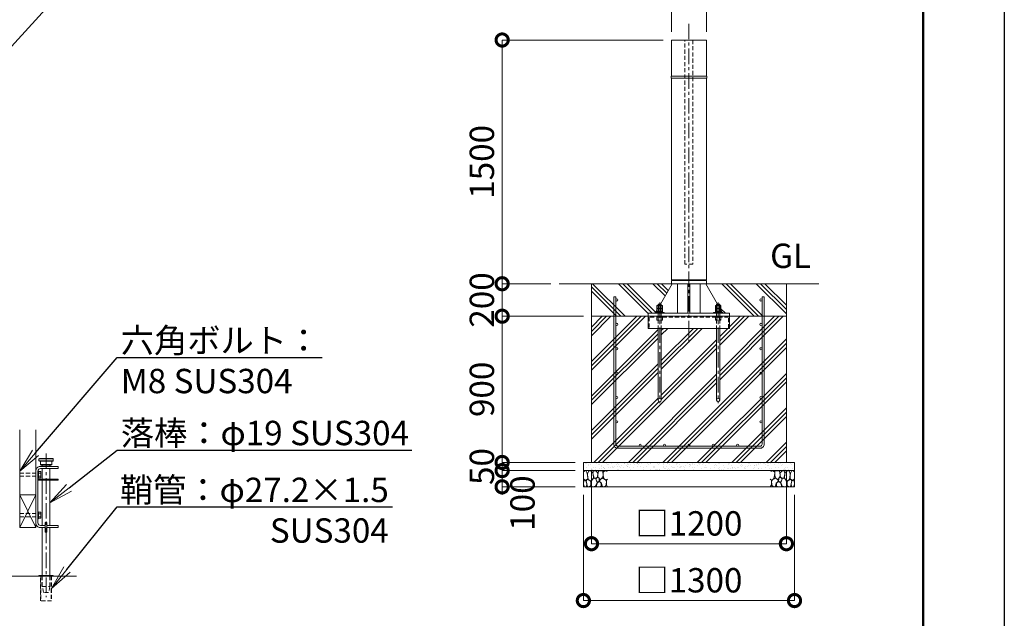
# Model space of a CAD drawing. Extents: x 0 to 21000, y 0 to 14850.
# Drawn here: x 14938 to 21000, y 2541 to 6225 of the extents above; entities that cross this region are included whole.
import ezdxf
from ezdxf import colors
from ezdxf.entities.mleader import LeaderData, LeaderLine
from ezdxf.math import Vec2, Vec3

# ---------------------------------------------------------------- set-up
doc = ezdxf.new("R2010")
doc.units = 0
doc.header["$MEASUREMENT"] = 0
doc.header["$PDMODE"] = 1
doc.linetypes.add('CENTER', pattern=[50.8, 31.75, -6.35, 6.35, -6.35])
doc.linetypes.add('DASHED', pattern=[19.05, 12.7, -6.35])
doc.layers.get('0').update_dxf_attribs({"linetype": 'CONTINUOUS'})
doc.layers.get('DefPoints').update_dxf_attribs({"linetype": 'CONTINUOUS'})
for name, color, linetype, lineweight in [('FRAM3', 1, 'CONTINUOUS', 50), ('ハッチング', 8, 'CONTINUOUS', 5), ('ボルト・ナット', 8, 'CONTINUOUS', 9), ('基準線', 6, 'CENTER', 18), ('外形線', 7, 'CONTINUOUS', 18), ('寸法線', 3, 'CONTINUOUS', 18), ('文字', 4, 'CONTINUOUS', 18), ('文字引出', 4, 'CONTINUOUS', 18), ('細線', 8, 'CONTINUOUS', 5), ('落棒・金具類', 8, 'CONTINUOUS', 9), ('隠れ線', 5, 'DASHED', 18)]:
    doc.layers.add(name, color=color, linetype=linetype, lineweight=lineweight)
doc.styles.get("Standard").update_dxf_attribs({"font": 'TXT.SHX', "bigfont": 'bigfont.shx'})
doc.dimstyles.new('50ベース', dxfattribs={"dimscale": 50, "dimtxt": 3, "dimasz": 3, "dimexe": 0, "dimexo": 1, "dimgap": 1, "dimtad": 3, "dimdec": 8, "dimdsep": 46, "dimtxsty": 'Standard', "dimblk": 'DOTSMALL', "dimcen": 0, "dimclrd": 256, "dimclre": 256, "dimclrt": 7, "dimadec": 3, "dimazin": 2, "dimtfac": 1, "dimtdec": 8, "dimtix": 1, "dimtmove": 2, "dimatfit": 2, "dimldrblk": 'OPEN', "dimfxl": 0, "dimtolj": 1, "dimlwd": -1, "dimlwe": -1, "dimarcsym": 0})

# ---------------------------------------------------------------- blocks, each defined once
blk = doc.blocks.new('A$C5FE242B8')
at = {"layer": '細線'}
for points in [[(15.7, 99.5), (6.7, 96.9), (0.9, 92.9), (0.3, 72.2), (0.6, 50.1), (12.2, 39.5), (27, 49.1), (25.7, 74), (22.1, 89.1), (15.7, 99.5)], [(56.5, 87.9), (48.1, 97), (33.7, 99.2), (26, 80), (25.7, 73.1), (29.9, 45), (46.5, 34.7), (61.7, 52.6), (60.2, 77), (56.5, 87.9)], [(80.7, 95.1), (71.7, 99), (62.6, 98.8), (58.9, 83.1), (62.3, 67.7), (67.7, 52), (86.1, 59.2), (89.4, 83.3), (80.7, 95.1)], [(106.3, 98.4), (92.9, 95.8), (88.6, 76), (88.3, 73.7), (89.8, 58.6), (94.3, 56.2), (102.5, 43.5), (117.9, 56.2), (122, 70.2), (120.2, 95.8), (106.3, 98.4)], [(146.6, 94.3), (132.7, 99.2), (123.1, 92.3), (121.4, 84.2), (122.4, 69.8), (126.7, 50.4), (138.1, 42), (149.3, 47.1)], [(15.4, 36), (8.8, 40.7), (2.1, 37.2), (0, 16.9), (7, 0.3), (18.7, 2.7), (20.6, 19.3), (15.4, 36)], [(34.5, 41.4), (22.4, 45.6), (16.3, 35.9), (20.6, 18.4), (24.8, 0.3), (35.7, 0.6), (45.3, 9.1), (45.6, 32.9), (42, 37.5), (34.5, 41.4)], [(73.8, 53.8), (59.8, 50.4), (50.5, 37.8), (45.6, 26.6), (45.9, 6.9), (57.7, 0.3), (75, 3.3), (84, 26.9), (73.8, 53.8)], [(97.3, 49.5), (93.1, 57.1), (84.3, 58), (76.2, 49.5), (80.7, 35.9), (87.1, 26), (98.2, 35.6), (97.3, 49.5)], [(99.1, 32), (93.1, 30.2), (82.2, 21.4), (80.4, 1.5), (97.9, 0), (110, 3.9), (110.6, 23.3), (99.1, 32)], [(125.4, 48.6), (116.7, 54.4), (100.4, 41.1), (102.2, 30.2), (112.1, 22), (116.7, 3.3), (126.3, 0.3), (138.1, 6), (141.5, 29.9), (136.9, 43.2), (125.4, 48.6)], [(149.3, 46.9), (142.4, 41.1), (141.5, 30.5), (142.4, 12.1), (149, 0.9), (149.3, 0.9)]]:
    blk.add_lwpolyline(points, dxfattribs=at)
blk = doc.blocks.new('_DotSmall')
at = {"layer": 'FRAM3', "color": 0, "const_width": 0.5}
blk.add_lwpolyline([(-0.0625, 0, 1), (0.0625, 0, 1)], format="xyb", close=True, dxfattribs=at)
blk = doc.blocks.new('*D19')
at = {"layer": 'DefPoints', "color": 0}
for p in [(17908.15, 4400), (18458.15, 4400), (18408.15, 3500)]:
    blk.add_point(p, dxfattribs=at)
at = {"layer": '寸法線'}
for p, q in [((18408.15, 4400), (17908.15, 4400)), ((17908.15, 3500), (17908.15, 4400)), ((18358.15, 3500), (17908.15, 3500))]:
    blk.add_line(p, q, dxfattribs=at)
at = {"layer": '寸法線', "xscale": 150, "yscale": 150, "zscale": 150}
for p, rotation in [((17908.15, 4400), 90), ((17908.15, 3500), 270)]:
    blk.add_blockref('_DotSmall', p, dxfattribs=dict(at, rotation=rotation))
at = {"layer": '寸法線', "color": 7, "insert": (17783.15, 3950), "char_height": 150, "attachment_point": 5, "rotation": 90}
blk.add_mtext('\\A1;900', dxfattribs=at)
blk = doc.blocks.new('_OPEN')
at = {"color": 0, "linetype": 'ByBlock'}
for p, q in [((-1, 0.167), (0, 0)), ((0, 0), (-1, -0.167)), ((0, 0), (-1, 0))]:
    blk.add_line(p, q, dxfattribs=at)
blk = doc.blocks.new('*D20')
at = {"layer": 'DefPoints', "color": 0}
for p in [(18258.15, 4600), (17908.15, 4400), (18458.15, 4400)]:
    blk.add_point(p, dxfattribs=at)
at = {"layer": '寸法線'}
for p, q in [((17908.15, 4600), (17908.15, 4750)), ((18208.15, 4600), (17908.15, 4600)), ((17908.15, 4600), (17908.15, 4400)), ((18408.15, 4400), (17908.15, 4400)), ((17908.15, 4400), (17908.15, 4250))]:
    blk.add_line(p, q, dxfattribs=at)
at = {"layer": '寸法線', "xscale": 150, "yscale": 150, "zscale": 150}
for p, rotation in [((17908.15, 4600), 270), ((17908.15, 4400), 90)]:
    blk.add_blockref('_DotSmall', p, dxfattribs=dict(at, rotation=rotation))
at = {"layer": '寸法線', "color": 7, "insert": (17783.15, 4500), "char_height": 150, "attachment_point": 5, "rotation": 90}
blk.add_mtext('\\A1;200', dxfattribs=at)
blk = doc.blocks.new('*D21')
at = {"layer": 'DefPoints', "color": 0}
for p in [(18950, 6100), (17908.15, 4600), (18258.15, 4600)]:
    blk.add_point(p, dxfattribs=at)
at = {"layer": '寸法線'}
for p, q in [((18900, 6100), (17908.15, 6100)), ((17908.15, 6100), (17908.15, 4600)), ((18208.15, 4600), (17908.15, 4600))]:
    blk.add_line(p, q, dxfattribs=at)
at = {"layer": '寸法線', "xscale": 150, "yscale": 150, "zscale": 150}
for p, rotation in [((17908.15, 6100), 90), ((17908.15, 4600), 270)]:
    blk.add_blockref('_DotSmall', p, dxfattribs=dict(at, rotation=rotation))
at = {"layer": '寸法線', "color": 7, "insert": (17783.15, 5350), "char_height": 150, "attachment_point": 5, "rotation": 90}
blk.add_mtext('\\A1;1500', dxfattribs=at)
blk = doc.blocks.new('*D22')
at = {"layer": 'DefPoints', "color": 0}
for p in [(18408.15, 3500), (17908.15, 3450), (18408.15, 3450)]:
    blk.add_point(p, dxfattribs=at)
at = {"layer": '寸法線'}
for p, q in [((17908.15, 3500), (17908.15, 3650)), ((18358.15, 3500), (17908.15, 3500)), ((17908.15, 3500), (17908.15, 3450)), ((18358.15, 3450), (17908.15, 3450)), ((17908.15, 3450), (17908.15, 3300))]:
    blk.add_line(p, q, dxfattribs=at)
at = {"layer": '寸法線', "xscale": 150, "yscale": 150, "zscale": 150}
for p, rotation in [((17908.15, 3500), 270), ((17908.15, 3450), 90)]:
    blk.add_blockref('_DotSmall', p, dxfattribs=dict(at, rotation=rotation))
at = {"layer": '寸法線', "color": 7, "insert": (17783.15, 3475), "char_height": 150, "attachment_point": 5, "rotation": 90}
blk.add_mtext('\\A1;50', dxfattribs=at)
blk = doc.blocks.new('*D23')
at = {"layer": 'DefPoints', "color": 0}
for p in [(18408.15, 3450), (17908.15, 3350), (18408.15, 3350)]:
    blk.add_point(p, dxfattribs=at)
at = {"layer": '寸法線'}
for p, q in [((18358.15, 3450), (17908.15, 3450)), ((17908.15, 3450), (17908.15, 3350)), ((18358.15, 3350), (17908.15, 3350))]:
    blk.add_line(p, q, dxfattribs=at)
at = {"layer": '寸法線', "xscale": 150, "yscale": 150, "zscale": 150}
for p, rotation in [((17908.15, 3450), 90), ((17908.15, 3350), 270)]:
    blk.add_blockref('_DotSmall', p, dxfattribs=dict(at, rotation=rotation))
at = {"layer": '寸法線', "color": 7, "insert": (18033.15, 3250), "char_height": 150, "attachment_point": 5, "rotation": 90}
blk.add_mtext('\\A1;100', dxfattribs=at)
blk = doc.blocks.new('*D24')
at = {"layer": 'DefPoints', "color": 0}
for p in [(19166.3, 6450), (18950, 6100), (19166.3, 6100)]:
    blk.add_point(p, dxfattribs=at)
at = {"layer": '寸法線'}
for p, q in [((18950, 6450), (18800, 6450)), ((18950, 6150), (18950, 6450)), ((18950, 6450), (19166.3, 6450)), ((19166.3, 6150), (19166.3, 6450)), ((19166.3, 6450), (19316.3, 6450))]:
    blk.add_line(p, q, dxfattribs=at)
at = {"layer": '寸法線', "xscale": 150, "yscale": 150, "zscale": 150}
blk.add_blockref('_DotSmall', (18950, 6450), dxfattribs=at)
at = {"layer": '寸法線', "xscale": 150, "yscale": 150, "zscale": 150, "rotation": 180}
blk.add_blockref('_DotSmall', (19166.3, 6450), dxfattribs=at)
at = {"layer": '寸法線', "color": 7, "insert": (19058.15, 6575), "char_height": 150, "attachment_point": 5}
blk.add_mtext('\\A1;φ216.3', dxfattribs=at)
blk = doc.blocks.new('*D25')
at = {"layer": 'DefPoints', "color": 0}
for p in [(18458.15, 3500), (19658.15, 3500), (18458.15, 3000)]:
    blk.add_point(p, dxfattribs=at)
at = {"layer": '寸法線'}
for p, q in [((18458.15, 3450), (18458.15, 3000)), ((19658.15, 3450), (19658.15, 3000)), ((19658.15, 3000), (18458.15, 3000))]:
    blk.add_line(p, q, dxfattribs=at)
at = {"layer": '寸法線', "xscale": 150, "yscale": 150, "zscale": 150, "rotation": 180}
blk.add_blockref('_DotSmall', (18458.15, 3000), dxfattribs=at)
at = {"layer": '寸法線', "xscale": 150, "yscale": 150, "zscale": 150}
blk.add_blockref('_DotSmall', (19658.15, 3000), dxfattribs=at)
at = {"layer": '寸法線', "color": 7, "insert": (19058.15, 3125), "char_height": 150, "attachment_point": 5}
blk.add_mtext('\\A1;□1200', dxfattribs=at)
blk = doc.blocks.new('*D26')
at = {"layer": 'DefPoints', "color": 0}
for p in [(18408.15, 3350), (19708.15, 3350), (18408.15, 2650)]:
    blk.add_point(p, dxfattribs=at)
at = {"layer": '寸法線'}
for p, q in [((18408.15, 3300), (18408.15, 2650)), ((19708.15, 3300), (19708.15, 2650)), ((19708.15, 2650), (18408.15, 2650))]:
    blk.add_line(p, q, dxfattribs=at)
at = {"layer": '寸法線', "xscale": 150, "yscale": 150, "zscale": 150, "rotation": 180}
blk.add_blockref('_DotSmall', (18408.15, 2650), dxfattribs=at)
at = {"layer": '寸法線', "xscale": 150, "yscale": 150, "zscale": 150}
blk.add_blockref('_DotSmall', (19708.15, 2650), dxfattribs=at)
at = {"layer": '寸法線', "color": 7, "insert": (19058.15, 2775), "char_height": 150, "attachment_point": 5}
blk.add_mtext('\\A1;□1300', dxfattribs=at)
blk = doc.blocks.new('A$C410A57C1')
at = {"layer": 'ボルト・ナット'}
for p, q in [((5.5, 12.3), (0, 12.3)), ((5.5, 4.7), (0, 4.7))]:
    blk.add_line(p, q, dxfattribs=at)
blk.add_lwpolyline([(5.5, 16), (0, 16), (0, 1), (5.5, 1)], dxfattribs=at)
blk.add_lwpolyline([(7.1, 17), (7.1, 0), (5.5, 0), (5.5, 17)], close=True, dxfattribs=at)
blk = doc.blocks.new('カゴ筋')
at = {"layer": '細線'}
blk.add_lwpolyline([(-463, 933), (-463, 26, 0.414214), (-437, 0), (437, 0, 0.414214), (463, 26), (463, 933), (450, 933), (450, 26, -0.414214), (437, 13), (-437, 13, -0.414214), (-450, 26), (-450, 933)], format="xyb", close=True, dxfattribs=at)
for centre in [(-443.5, 913), (443.5, 913), (-443.5, 763), (443.5, 763), (-443.5, 613), (443.5, 613), (-443.5, 463), (443.5, 463), (-443.5, 313), (443.5, 313), (-443.5, 163), (443.5, 163), (-300, 19.5), (-150, 19.5), (0, 19.5), (150, 19.5), (300, 19.5)]:
    blk.add_circle(centre, 6.5, dxfattribs=at)

msp = doc.modelspace()

# ---------------------------------------------------------------- hatches: boundary and pattern name
at = {"layer": 'ハッチング'}
h = msp.add_hatch(dxfattribs=at)
h.set_pattern_fill('PLAST', color=256, scale=600, angle=315)
h.set_pattern_definition([(315, (32128.45, 38188.95), (106.066, 106.066), []), (315, (32141.71, 38202.21), (106.066, 106.066), []), (315, (32154.97, 38215.47), (106.066, 106.066), [])])
h.paths.add_polyline_path([(18955, 4600), (18950, 4600), (18458.15, 4600), (18458.15, 4400), (18808.15, 4400), (18808.15, 4419), (18850.15, 4419), (18850.15, 4423.5), (18852.85428177, 4423.5), (18860.825, 4437.27279236), (18860.825, 4446.25766062), (18863.15, 4447.6), (18860.825, 4448.94233938), (18860.825, 4465.25766062), (18863.15, 4466.6), (18868.15, 4466.6), (18868.15, 4472), (18870.15, 4474), (18882.0801105, 4474)])
h.paths.add_polyline_path([(19658.15, 4600), (19161.3, 4600), (19234.2198895, 4474), (19246.15, 4474), (19248.15, 4472), (19248.15, 4466.6), (19253.15, 4466.6), (19255.475, 4465.25766062), (19255.475, 4448.94233938), (19253.15, 4447.6), (19255.475, 4446.25766062), (19255.475, 4437.27279236), (19263.44571823, 4423.5), (19266.15, 4423.5), (19266.15, 4419), (19308.15, 4419), (19308.15, 4400), (19658.15, 4400)])
h = msp.add_hatch(dxfattribs=at)
h.set_pattern_fill('PLAST', color=256, scale=600, angle=45)
h.set_pattern_definition([(45, (34972.1, 38188.95), (-106.066, 106.066), []), (45, (34958.84, 38202.21), (-106.066, 106.066), []), (45, (34945.58, 38215.47), (-106.066, 106.066), [])])
h.paths.add_polyline_path([(19228.15, 4325), (18888.15, 4325), (18888.15, 3884, -1), (18868.15, 3884), (18868.15, 4325), (18808.15, 4325), (18808.15, 4400), (18458.15, 4400), (18458.15, 3500), (19658.15, 3500), (19658.15, 4400), (19308.15, 4400), (19308.15, 4325), (19248.15, 4325), (19248.15, 3884, -1), (19228.15, 3884)])
at = {"layer": 'ハッチング', "ltscale": 1000}
h = msp.add_hatch(dxfattribs=at)
h.set_pattern_fill('AR-SAND', color=256, scale=20, style=0)
h.set_pattern_definition([(37.5, (-39900, 107520), (-1.259867, 38.536475), [0, -30.4, 0, -34, 0, -32.5]), (7.5, (-39900, 107520), (35.395534, 56.442921), [0, -16.4, 0, -27.4, 0, -10.5]), (327.5, (-39924.6, 107520), (62.282837, 0.113181), [0, -10, 0, -36, 0, -47]), (317.5, (-39924.6, 107520), (60.122532, 17.553511), [0, -5, 0, -23.6, 0, -27])])
h.paths.add_polyline_path([(18408.15, 3500), (18408.15, 3450), (19708.15, 3450), (19708.15, 3500)])

# ---------------------------------------------------------------- linework, layer by layer
at = {"layer": 'DefPoints'}
msp.add_lwpolyline([(0, 14850), (21000, 14850), (21000, 0), (0, 0)], close=True, dxfattribs=at)
at = {"layer": 'FRAM3'}
msp.add_lwpolyline([(1250, 14350), (20500, 14350), (20500, 500), (1250, 500)], close=True, dxfattribs=at)
at = {"layer": 'ボルト・ナット'}
for p, q in [((18868.15, 4472), (18888.15, 4472)), ((18869.4875, 4448.94233938), (18869.4875, 4465.25766062)), ((18869.4875, 4429.94233938), (18869.4875, 4446.25766062)), ((18870.15, 4474), (18870.15, 4423.5)), ((18877.13, 4423.5), (18878.98624819, 4428.6)), ((18879.17, 4423.5), (18881.02624819, 4428.6)), ((18886.15, 4474), (18886.15, 4423.5)), ((18886.8125, 4448.94233938), (18886.8125, 4465.25766062)), ((18886.8125, 4429.94233938), (18886.8125, 4446.25766062)), ((19248.15, 4472), (19228.15, 4472)), ((19229.4875, 4448.94233938), (19229.4875, 4465.25766062)), ((19229.4875, 4429.94233938), (19229.4875, 4446.25766062)), ((19230.15, 4474), (19230.15, 4423.5)), ((19237.13, 4423.5), (19235.27375181, 4428.6)), ((19239.17, 4423.5), (19237.31375181, 4428.6)), ((19246.15, 4474), (19246.15, 4423.5)), ((19246.8125, 4448.94233938), (19246.8125, 4465.25766062)), ((19246.8125, 4429.94233938), (19246.8125, 4446.25766062)), ((18868.15, 4325), (18868.15, 3884)), ((18888.15, 3884), (18888.15, 4325)), ((19228.15, 3884), (19228.15, 4325)), ((19248.15, 4325), (19248.15, 3884))]:
    msp.add_line(p, q, dxfattribs=at)
for points in [[(18860.825, 4448.94233938), (18860.825, 4465.25766062), (18863.15, 4466.6), (18893.15, 4466.6), (18895.475, 4465.25766062), (18895.475, 4448.94233938), (18893.15, 4447.6), (18863.15, 4447.6)], [(18863.15, 4428.6), (18893.15, 4428.6), (18895.475, 4429.94233938), (18895.475, 4446.25766062), (18893.15, 4447.6), (18863.15, 4447.6), (18860.825, 4446.25766062), (18860.825, 4429.94233938)], [(18861.25, 4428.6), (18895.05, 4428.6), (18895.05, 4423.5), (18861.25, 4423.5)], [(19255.475, 4448.94233938), (19255.475, 4465.25766062), (19253.15, 4466.6), (19223.15, 4466.6), (19220.825, 4465.25766062), (19220.825, 4448.94233938), (19223.15, 4447.6), (19253.15, 4447.6)], [(19253.15, 4428.6), (19223.15, 4428.6), (19220.825, 4429.94233938), (19220.825, 4446.25766062), (19223.15, 4447.6), (19253.15, 4447.6), (19255.475, 4446.25766062), (19255.475, 4429.94233938)], [(19255.05, 4428.6), (19221.25, 4428.6), (19221.25, 4423.5), (19255.05, 4423.5)], [(18850.15, 4419), (18906.15, 4419), (18906.15, 4423.5), (18850.15, 4423.5)], [(19266.15, 4419), (19210.15, 4419), (19210.15, 4423.5), (19266.15, 4423.5)]]:
    msp.add_lwpolyline(points, close=True, dxfattribs=at)
for points in [[(18868.15, 4419), (18868.15, 4472), (18870.15, 4474), (18886.15, 4474), (18888.15, 4472), (18888.15, 4419)], [(19248.15, 4419), (19248.15, 4472), (19246.15, 4474), (19230.15, 4474), (19228.15, 4472), (19228.15, 4419)]]:
    msp.add_lwpolyline(points, dxfattribs=at)
for centre in [(18878.15, 3884), (19238.15, 3884)]:
    msp.add_circle(centre, 10, dxfattribs=at)
for centre, radius, start, end in [((18865.15625, 4458.94113149), 7.65886851, 55.561530595, 115.5615305962), ((18865.15625, 4455.25886851), 7.65886851, 244.4384694038, 304.438469405), ((18865.15625, 4439.94113149), 7.65886851, 55.561530595, 115.5615305962), ((18865.15625, 4436.25886851), 7.65886851, 244.4384694038, 304.438469405), ((18878.15, 4437.97803501), 28.62196499, 72.3830311595, 107.6169688405), ((18878.15, 4476.22196499), 28.62196499, 252.3830311595, 287.6169688405), ((18878.15, 4418.97803501), 28.62196499, 72.3830311595, 107.6169688405), ((18878.15, 4457.22196499), 28.62196499, 252.3830311595, 287.6169688405), ((18891.14375, 4458.94113149), 7.65886851, 64.4384694038, 124.438469405), ((18891.14375, 4455.25886851), 7.65886851, 235.561530595, 295.5615305962), ((18891.14375, 4439.94113149), 7.65886851, 64.4384694038, 124.438469405), ((18891.14375, 4436.25886851), 7.65886851, 235.561530595, 295.5615305962), ((19225.15625, 4458.94113149), 7.65886851, 55.561530595, 115.5615305962), ((19225.15625, 4455.25886851), 7.65886851, 244.4384694038, 304.438469405), ((19225.15625, 4439.94113149), 7.65886851, 55.561530595, 115.5615305962), ((19225.15625, 4436.25886851), 7.65886851, 244.4384694038, 304.438469405), ((19238.15, 4437.97803501), 28.62196499, 72.3830311595, 107.6169688405), ((19238.15, 4476.22196499), 28.62196499, 252.3830311595, 287.6169688405), ((19238.15, 4418.97803501), 28.62196499, 72.3830311595, 107.6169688405), ((19238.15, 4457.22196499), 28.62196499, 252.3830311595, 287.6169688405), ((19251.14375, 4458.94113149), 7.65886851, 64.4384694038, 124.438469405), ((19251.14375, 4455.25886851), 7.65886851, 235.561530595, 295.5615305962), ((19251.14375, 4439.94113149), 7.65886851, 64.4384694038, 124.438469405), ((19251.14375, 4436.25886851), 7.65886851, 235.561530595, 295.5615305962)]:
    msp.add_arc(centre, radius, start, end, dxfattribs=at)
at = {"layer": '基準線', "ltscale": 3}
for p, q in [((19058.15, 6200), (19058.15, 4225)), ((18878.15, 4484), (18878.15, 3864)), ((19238.15, 4484), (19238.15, 3864)), ((15100, 3555), (15100, 2670))]:
    msp.add_line(p, q, dxfattribs=at)
at = {"layer": '外形線'}
for p, q in [((18988.25, 4625), (18988.25, 4619)), ((19128.05, 4625), (19128.05, 4619)), ((18258.15, 4600), (19858.15, 4600)), ((18882.0801105, 4474), (18955, 4600)), ((18988.25, 4600), (18988.25, 4419)), ((19052.15, 4600), (19052.15, 4419)), ((19064.15, 4600), (19064.15, 4419)), ((19128.05, 4600), (19128.05, 4419)), ((19161.3, 4600), (19234.2198895, 4474)), ((18852.85428177, 4423.5), (18860.8295, 4437.28056802)), ((19255.4705, 4437.28056802), (19263.44571823, 4423.5)), ((14937.5, 3300), (15037.5, 3300)), ((14937.5, 3100), (15037.5, 3300)), ((14937.5, 3300), (15037.5, 3100)), ((14537.5, 2800), (15287.5, 2800))]:
    msp.add_line(p, q, dxfattribs=at)
for points in [[(19166.3, 6100), (19166.3, 5877), (18950, 5877), (18950, 6100)], [(19167.65, 5877), (18948.65, 5877), (18948.65, 5865), (19167.65, 5865)], [(19166.3, 4625), (19166.3, 5865), (18950, 5865), (18950, 4625)], [(18950, 4619), (18950, 4600), (19166.3, 4600), (19166.3, 4619)], [(19308.15, 4400), (18808.15, 4400), (18808.15, 4419), (19308.15, 4419)], [(15143.75, 2804.99975), (15056.25, 2804.99975), (15056.25, 2800), (15143.75, 2800)]]:
    msp.add_lwpolyline(points, close=True, dxfattribs=at)
for points in [[(18808.15, 4400), (18808.15, 4325), (19308.15, 4325), (19308.15, 4400)], [(14937.5, 3700), (14937.5, 3100), (15037.5, 3100), (15037.5, 3700)]]:
    msp.add_lwpolyline(points, dxfattribs=at)
at = {"layer": '細線'}
for p, q in [((18458.15, 4600), (18458.15, 3500)), ((19658.15, 3500), (19658.15, 4600)), ((19658.15, 4400), (18458.15, 4400)), ((18408.15, 3450), (19708.15, 3450))]:
    msp.add_line(p, q, dxfattribs=at)
msp.add_lwpolyline([(19708.15, 3350), (18408.15, 3350), (18408.15, 3500), (19708.15, 3500)], close=True, dxfattribs=at)
at = {"layer": '落棒・金具類'}
for p, q in [((15056.25, 3522.5), (15143.75, 3522.5)), ((15056.25, 3510), (15143.75, 3510)), ((15065, 3487.5), (15135, 3487.5)), ((15076.25, 3482.5), (15076.25, 3475)), ((15076.25, 3462.5), (15076.25, 3397.49975)), ((15123.75, 3475), (15123.75, 3482.5)), ((15123.75, 3397.49975), (15123.75, 3462.5)), ((15076.25, 3389.99975), (15076.25, 3112.5)), ((15123.75, 3112.5), (15123.75, 3389.99975))]:
    msp.add_line(p, q, dxfattribs=at)
for points in [[(15143.75, 3522.5), (15141.25, 3525), (15058.75, 3525), (15056.25, 3522.5), (15056.25, 3510), (15058.75, 3507.5), (15141.25, 3507.5), (15143.75, 3510)], [(15095, 3130), (15105, 3130), (15105, 3070), (15095, 3070)]]:
    msp.add_lwpolyline(points, close=True, dxfattribs=at)
msp.add_lwpolyline([(15095, 3100), (15062.5, 3100, -0.4142135624), (15037.5, 3125), (15037.5, 3450, -0.4142135624), (15062.5, 3475), (15175, 3475), (15175, 3462.5), (15065, 3462.5, 0.4142135624), (15050, 3447.5), (15050, 3127.5, 0.4142135624), (15065, 3112.5), (15095, 3112.5)], format="xyb", dxfattribs=at)
for points in [[(15135, 3507.5), (15135, 3487.5), (15130, 3482.5), (15070, 3482.5), (15065, 3487.5), (15065, 3507.5)], [(15050, 3397.49975), (15175, 3397.49975), (15175, 3389.99975), (15050, 3389.99975)], [(15076.25, 2804.99975), (15076.25, 3100)], [(15105, 3112.5), (15175, 3112.5), (15175, 3100), (15105, 3100)], [(15123.75, 3100), (15123.75, 2804.99975)]]:
    msp.add_lwpolyline(points, dxfattribs=at)
at = {"layer": '隠れ線', "ltscale": 2}
for p, q in [((18868.15, 4419), (18868.15, 4325)), ((18869.4875, 4376.34233938), (18869.4875, 4392.65766062)), ((18886.8125, 4376.34233938), (18886.8125, 4392.65766062)), ((18888.15, 4419), (18888.15, 4325)), ((19228.15, 4419), (19228.15, 4325)), ((19229.4875, 4376.34233938), (19229.4875, 4392.65766062)), ((19246.8125, 4376.34233938), (19246.8125, 4392.65766062)), ((19248.15, 4419), (19248.15, 4325)), ((14937.5, 3435), (15050, 3435)), ((14937.5, 3415), (15050, 3415)), ((14937.5, 3185), (15050, 3185)), ((14937.5, 3165), (15050, 3165)), ((15068.5, 2800), (15068.5, 2648.25)), ((15131.5, 2800), (15131.5, 2648.25)), ((15076.25, 2737.5), (15123.75, 2737.5))]:
    msp.add_line(p, q, dxfattribs=at)
for points in [[(19083.15, 6100), (19083.15, 4720), (19033.15, 4720), (19033.15, 6100)], [(18863.15, 4394), (18893.15, 4394), (18895.475, 4392.65766062), (18895.475, 4376.34233938), (18893.15, 4375), (18863.15, 4375), (18860.825, 4376.34233938), (18860.825, 4392.65766062)], [(19253.15, 4394), (19223.15, 4394), (19220.825, 4392.65766062), (19220.825, 4376.34233938), (19223.15, 4375), (19253.15, 4375), (19255.475, 4376.34233938), (19255.475, 4392.65766062)]]:
    msp.add_lwpolyline(points, close=True, dxfattribs=at)
for points in [[(19302.15, 4325), (19302.15, 4394), (18814.15, 4394), (18814.15, 4325)], [(15134, 2800), (15134, 2648.25), (15066, 2648.25), (15066, 2800)], [(15123.75, 2800.00025), (15123.75, 2737.5), (15115, 2700), (15085, 2700), (15076.25, 2737.5), (15076.25, 2800.00025)]]:
    msp.add_lwpolyline(points, dxfattribs=at)
for centre, radius, start, end in [((18865.15625, 4386.34113149), 7.65886851, 55.561530595, 115.5615305962), ((18865.15625, 4382.65886851), 7.65886851, 244.4384694038, 304.438469405), ((18878.15, 4365.37803501), 28.62196499, 72.3830311595, 107.6169688405), ((18878.15, 4403.62196499), 28.62196499, 252.3830311595, 287.6169688405), ((18891.14375, 4386.34113149), 7.65886851, 64.4384694038, 124.438469405), ((18891.14375, 4382.65886851), 7.65886851, 235.561530595, 295.5615305962), ((19225.15625, 4386.34113149), 7.65886851, 55.561530595, 115.5615305962), ((19225.15625, 4382.65886851), 7.65886851, 244.4384694038, 304.438469405), ((19238.15, 4365.37803501), 28.62196499, 72.3830311595, 107.6169688405), ((19238.15, 4403.62196499), 28.62196499, 252.3830311595, 287.6169688405), ((19251.14375, 4386.34113149), 7.65886851, 64.4384694038, 124.438469405), ((19251.14375, 4382.65886851), 7.65886851, 235.561530595, 295.5615305962)]:
    msp.add_arc(centre, radius, start, end, dxfattribs=at)

# ---------------------------------------------------------------- block references
msp.add_blockref('A$C5FE242B8', (18408.15, 3350))
at = {"xscale": -1}
msp.add_blockref('A$C5FE242B8', (19708.15, 3350), dxfattribs=at)
at = {"layer": '寸法線', "xscale": -2.5, "yscale": 2.5, "zscale": 2.5}
for p in [(15067.7500148, 3403.74998716), (15067.7500148, 3153.74998716)]:
    msp.add_blockref('A$C410A57C1', p, dxfattribs=at)
at = {"layer": '文字'}
msp.add_blockref('カゴ筋', (19058.15, 3587), dxfattribs=at)

# ---------------------------------------------------------------- texts
at = {"layer": '文字', "insert": (19558.15, 4650), "char_height": 150, "attachment_point": 7}
msp.add_mtext('GL', dxfattribs=at)

# ---------------------------------------------------------------- dimensions: what is measured, and where the dimension line sits
at = {"layer": '寸法線'}
dim = msp.add_linear_dim(base=(19166.3000000001, 6450), p1=(18950.0000000001, 6100), p2=(19166.3000000001, 6100), text='φ<>', dimstyle='50ベース', dxfattribs=at)
dim.commit()
dim.dimension.update_dxf_attribs({"geometry": '*D24', "text_midpoint": (19058.1500000001, 6575)})
for base, p1, p2, picture, middle in [((17908.1500000004, 4600), (18950.0000000001, 6100), (18258.15, 4600), '*D21', (17783.1500000004, 5350)), ((17908.1500000004, 4400), (18258.15, 4600), (18458.15, 4400), '*D20', (17783.1500000004, 4500)), ((17908.1500000004, 4400), (18408.1500000001, 3500), (18458.15, 4400), '*D19', (17783.1500000004, 3950)), ((17908.1500000003, 3450), (18408.1500000001, 3500), (18408.1500000001, 3450), '*D22', (17783.1500000003, 3475))]:
    dim = msp.add_linear_dim(base=base, p1=p1, p2=p2, angle=90, dimstyle='50ベース', dxfattribs=at)
    dim.commit()
    dim.dimension.update_dxf_attribs({"geometry": picture, "text_midpoint": middle})
dim = msp.add_linear_dim(base=(17908.1500000004, 3349.9999999999), p1=(18408.1500000001, 3450), p2=(18408.1500000001, 3349.9999999999), angle=90, dimstyle='50ベース', override={"dimtad": 4}, dxfattribs=at)
dim.commit()
dim.dimension.update_dxf_attribs({"geometry": '*D23', "text_midpoint": (18033.1499999993, 3250), "dimtype": 160})
for base, p1, p2, picture, middle in [((18458.15, 3000), (19658.1500000001, 3500), (18458.15, 3500), '*D25', (19058.1500000001, 3125)), ((18408.1500000001, 2650), (19708.1500000001, 3350), (18408.1500000001, 3350), '*D26', (19058.1500000001, 2775))]:
    dim = msp.add_linear_dim(base=base, p1=p1, p2=p2, angle=180, text='□<>', dimstyle='50ベース', dxfattribs=at)
    dim.commit()
    dim.dimension.update_dxf_attribs({"geometry": picture, "text_midpoint": middle})

# ---------------------------------------------------------------- leaders
at = {"layer": '文字引出'}
ml = msp.add_multileader_mtext('Standard', dxfattribs=at)
ml.set_content('{\\C7;カゴ筋：D13 @150}', color=256)
ml.set_leader_properties()
ml.set_arrow_properties(name='OPEN')
ml.build(insert=Vec2(0, 0))
ml.multileader.update_dxf_attribs({"text_left_attachment_type": 6, "text_right_attachment_type": 6, "dogleg_length": 0.36, "arrow_head_size": 150, "scale": 50})
ctx = ml.context
ctx.base_point, ctx.scale, ctx.char_height, ctx.arrow_head_size, ctx.landing_gap_size, ctx.plane_origin = Vec3(12673, 5500), 50, 150, 150, 4.5, Vec3(17324.71363334, 7867.58952304)
ctx.left_attachment, ctx.right_attachment, ctx.text_align_type = 6, 6, 2
notes = []
notes.append((ctx, [(0, (1, 1, 0), (14375, 5500), (-1, 0), 18, [(0, [(15275, 6487)], 0, [])])]))
ctx.mtext.insert, ctx.mtext.alignment, ctx.mtext.flow_direction = Vec3(14352.5, 5680), 3, 5
ml = msp.add_multileader_mtext('Standard', dxfattribs=at)
ml.set_content('\\A1;{\\C7;六角ボルト：\\PM8 SUS304}', color=256)
ml.set_leader_properties()
ml.set_arrow_properties(name='OPEN')
ml.build(insert=Vec2(0, 0))
ml.multileader.update_dxf_attribs({"text_left_attachment_type": 6, "text_right_attachment_type": 6, "dogleg_length": 0.36, "arrow_head_size": 150, "scale": 50})
ctx = ml.context
ctx.base_point, ctx.scale, ctx.char_height, ctx.arrow_head_size, ctx.landing_gap_size, ctx.plane_origin = Vec3(15555.5, 4146.25), 50, 150, 150, 4.5, Vec3(19277.96188323, 4456.79252921)
ctx.left_attachment, ctx.right_attachment = 6, 6
notes.append((ctx, [(1, (1, 1, 0), (15537.5, 4146.25), (1, 0), 18, [(0, [(14937.5, 3446.25)], 0, [])])]))
ctx.mtext.insert, ctx.mtext.flow_direction = Vec3(15560, 4326.25), 5
ml = msp.add_multileader_mtext('Standard', dxfattribs=at)
ml.set_content('\\A1;{\\C7;落棒：φ19 SUS304}', color=256)
ml.set_leader_properties()
ml.set_arrow_properties(name='OPEN')
ml.build(insert=Vec2(0, 0))
ml.multileader.update_dxf_attribs({"text_left_attachment_type": 6, "text_right_attachment_type": 6, "dogleg_length": 0.36, "arrow_head_size": 150, "scale": 50})
ctx = ml.context
ctx.base_point, ctx.scale, ctx.char_height, ctx.arrow_head_size, ctx.landing_gap_size, ctx.plane_origin = Vec3(15555.5, 3576.25), 50, 150, 150, 4.5, Vec3(19277.96188323, 4206.79252921)
ctx.left_attachment, ctx.right_attachment = 6, 6
notes.append((ctx, [(1, (1, 1, 0), (15537.5, 3576.25), (1, 0), 18, [(0, [(15123.75, 3251.249875)], 0, [])])]))
ctx.mtext.insert, ctx.mtext.flow_direction = Vec3(15560, 3756.25), 5
ml = msp.add_multileader_mtext('Standard', dxfattribs=at)
ml.set_content('\\A1;{\\C7;鞘管：φ27.2×1.5\\PSUS304}', color=256)
ml.set_leader_properties()
ml.set_arrow_properties(name='OPEN')
ml.build(insert=Vec2(0, 0))
ml.multileader.update_dxf_attribs({"text_left_attachment_type": 6, "text_right_attachment_type": 6, "dogleg_length": 0.36, "arrow_head_size": 150, "scale": 50})
ctx = ml.context
ctx.base_point, ctx.scale, ctx.char_height, ctx.arrow_head_size, ctx.landing_gap_size, ctx.plane_origin = Vec3(15555.5, 3226.25), 50, 150, 150, 4.5, Vec3(19277.96188323, 3706.79252921)
ctx.left_attachment, ctx.right_attachment, ctx.text_align_type = 6, 6, 2
notes.append((ctx, [(1, (1, 1, 0), (15537.5, 3226.25), (1, 0), 18, [(0, [(15134, 2724.11917438)], 0, [])])]))
ctx.mtext.insert, ctx.mtext.alignment, ctx.mtext.flow_direction = Vec3(17210, 3406.25), 3, 5
for ctx, leaders in notes:
    for number, flags, end, landing, length, lines in leaders:
        leader = LeaderData()
        leader.index, (leader.has_last_leader_line, leader.has_dogleg_vector, leader.attachment_direction) = number, flags
        leader.last_leader_point, leader.dogleg_vector, leader.dogleg_length = Vec3(end), Vec3(landing), length
        for number, points, colour, breaks in lines:
            line = LeaderLine()
            line.index, line.vertices, line.color, line.breaks = number, Vec3.list(points), colors.encode_raw_color(colour), breaks
            leader.lines.append(line)
        ctx.leaders.append(leader)

doc.saveas('drawing.dxf')
